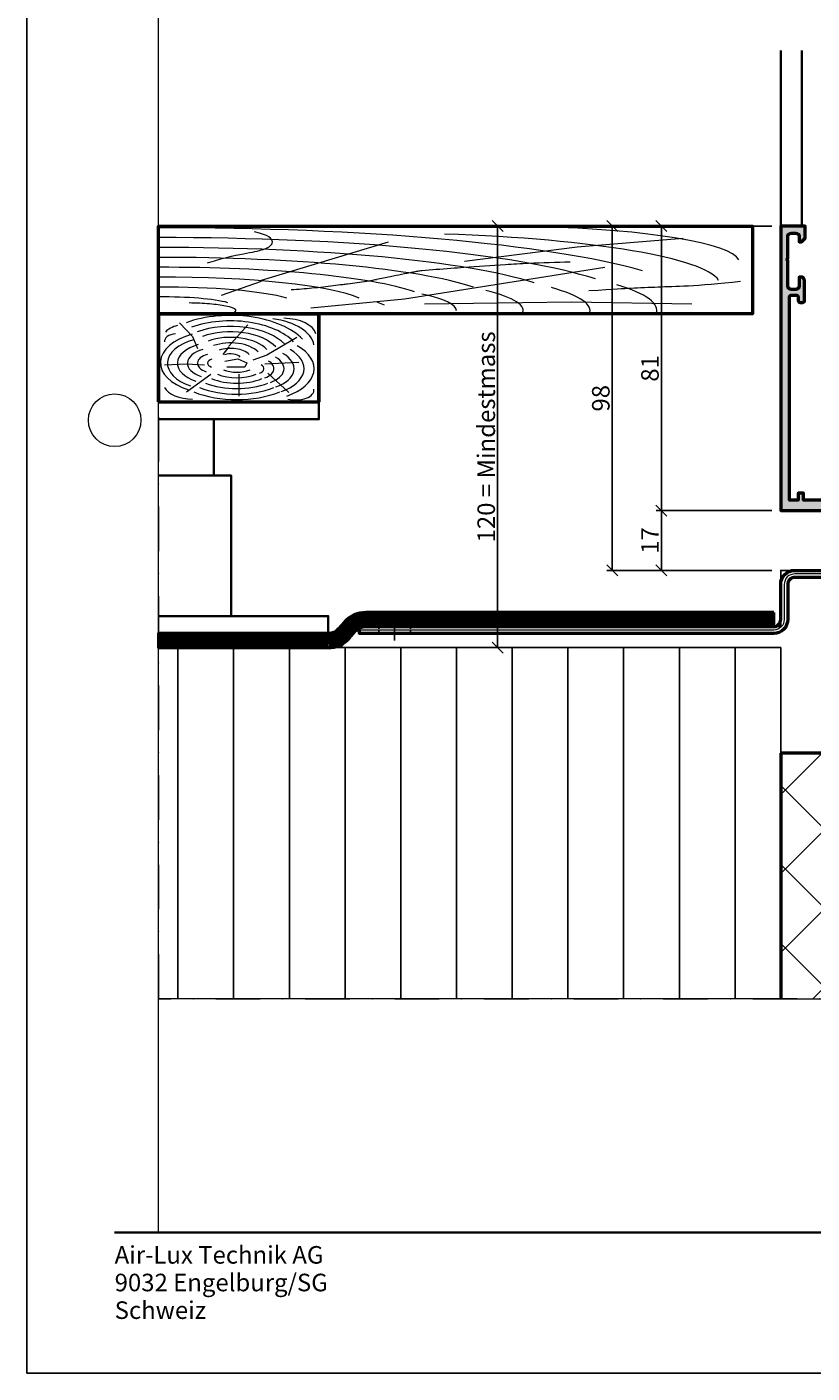
# Model space of a CAD drawing. Units: millimetres. Extents: x 311359 to 316884, y 51489 to 53231.
# Drawn here: x 312359 to 312582, y 52489 to 52872 of the extents above; entities that cross this region are included whole.
import ezdxf

# ---------------------------------------------------------------- set-up
doc = ezdxf.new("R2010")
doc.units = ezdxf.units.MM
for name, pattern in [('FOLIE2', [6.4, 1.6, -4.8]), ('STRICHPUNKT', [25.4, 12.7, -6.35, 0, -6.35]), ('VERDECKT2', [4.7625, 3.175, -1.5875])]:
    doc.linetypes.add(name, pattern=pattern)
for name, color, linetype, lineweight in [('Achsen', 3, 'STRICHPUNKT', 25), ('Alu', 50, 'Continuous', 50), ('Alu1', 52, 'Continuous', 35), ('Bemassung2', 6, 'Continuous', 25), ('Beton', 150, 'Continuous', 50), ('Beton6', 155, 'Continuous', 18), ('Cns', 130, 'Continuous', 50), ('Cns3', 134, 'VERDECKT2', 25), ('Cns4', 134, 'STRICHPUNKT', 25), ('Cns6', 135, 'Continuous', 18), ('Folie', 10, 'Continuous', 50), ('Holz', 40, 'Continuous', 50), ('Holz6', 45, 'Continuous', 18), ('Isolation', 14, 'Continuous', 25), ('Kst1', 22, 'Continuous', 35), ('Kst4', 24, 'STRICHPUNKT', 25), ('Schraffur', 12, 'Continuous', 25), ('Schriftkopf', 7, 'Continuous', 35), ('Stahl1', 132, 'Continuous', 35), ('Title (ISO)', 7, 'Continuous', 9)]:
    doc.layers.add(name, color=color, linetype=linetype, lineweight=lineweight)
doc.layers.add('Border (ISO)', color=7, linetype='Continuous', lineweight=9, true_color=0xc0c0c0, plot=False)
doc.layers.add('Defline', color=253, linetype='Continuous', plot=False)
doc.layers.add('Viewport', color=252, linetype='Continuous', plot=False)
doc.layers.add('Grau10', color=254, linetype='Continuous')
doc.layers.add('HILFSLINIEN', color=253, linetype='Continuous', lineweight=0, plot=False)
doc.styles.add('Krapf', font='isocpeur.ttf')
doc.dimstyles.new('PFI', dxfattribs={"dimscale": 0, "dimtxt": 2, "dimasz": 0.5, "dimexe": 0.6, "dimexo": 1, "dimgap": 0.3, "dimtad": 1, "dimdec": 1, "dimdsep": 46, "dimtxsty": 'Krapf', "dimblk": 'ARCHTICK', "dimcen": 2, "dimclrt": 2, "dimadec": 1, "dimazin": 0, "dimtfac": 1, "dimtdec": 1, "dimtix": 1, "dimtmove": 2, "dimatfit": 3, "dimfxl": 1, "dimtfill": 1, "dimtolj": 1, "dimtzin": 0, "dimarcsym": 0})

# ---------------------------------------------------------------- blocks, each defined once
blk = doc.blocks.new('Borders Krapf A4')
at = {"layer": 'Border (ISO)'}
for p, q in [((15, 16), (15, 277)), ((200, 16), (10, 16)), ((200, 16), (15, 16))]:
    blk.add_line(p, q, dxfattribs=at)
blk.add_circle((10, 108.5), 3, dxfattribs=at)
blk = doc.blocks.new('Blatt A4 hoch air-lux neutral')
at = {"layer": 'Schriftkopf'}
blk.add_line((10, -281), (200, -281), dxfattribs=at)
at = {"layer": 'Viewport'}
blk.add_lwpolyline([(0, 0), (210, 0), (210, -297), (0, -297)], close=True, dxfattribs=at)
blk.add_blockref('Borders Krapf A4', (0, -297))
at = {"layer": 'Title (ISO)', "insert": (10, -282.54), "char_height": 2, "attachment_point": 1, "line_spacing_factor": 0.944221, "style": 'Krapf'}
blk.add_mtext('\\fArial|b0|i0;\\H2.0000;Air-Lux Technik AG\\P\\fArial|b0|i0;\\H2.0000;9032 Engelburg/SG\\P\\fArial|b0|i0;\\H2.0000;Schweiz', dxfattribs=at)
blk = doc.blocks.new('_ArchTick')
at = {"color": 2}
blk.add_lwpolyline([(1.25, 1.25), (-1.25, -1.25)], dxfattribs=at)
blk = doc.blocks.new('*D4416')
at = {"layer": 'Bemassung2', "color": 0, "lineweight": -2, "transparency": 16777216}
for p, q in [((312570.83, 52734.32), (312537.83, 52734.32)), ((312539.33, 52717.32), (312539.33, 52734.32)), ((312570.83, 52717.32), (312537.83, 52717.32))]:
    blk.add_line(p, q, dxfattribs=at)
at = {"layer": 'Defpoints', "color": 0, "transparency": 16777216}
for p in [(312539.33, 52734.32), (312573.33, 52734.32), (312573.33, 52717.32)]:
    blk.add_point(p, dxfattribs=at)
at = {"layer": 'Bemassung2', "color": 0, "lineweight": -2, "transparency": 16777216, "xscale": 1.25, "yscale": 1.25, "zscale": 1.25}
for p, rotation in [((312539.33, 52734.32), 90), ((312539.33, 52717.32), 270)]:
    blk.add_blockref('_ArchTick', p, dxfattribs=dict(at, rotation=rotation))
at = {"layer": 'Bemassung2', "color": 2, "transparency": 16777216, "insert": (312536.08, 52725.82), "char_height": 5, "attachment_point": 5, "rotation": 90, "style": 'Krapf', "bg_fill": 3, "box_fill_scale": 1.1, "bg_fill_color": 256, "bg_fill_true_color": 13158600, "bg_fill_transparency": 0}
blk.add_mtext('\\A1;17', dxfattribs=at)
blk = doc.blocks.new('*D4417')
at = {"layer": 'Bemassung2', "color": 0, "lineweight": -2, "transparency": 16777216}
for p, q in [((312570.83, 52815.32), (312537.83, 52815.32)), ((312539.33, 52734.32), (312539.33, 52815.32)), ((312570.83, 52734.32), (312537.83, 52734.32))]:
    blk.add_line(p, q, dxfattribs=at)
at = {"layer": 'Defpoints', "color": 0, "transparency": 16777216}
for p in [(312539.33, 52815.32), (312573.33, 52815.32), (312573.33, 52734.32)]:
    blk.add_point(p, dxfattribs=at)
at = {"layer": 'Bemassung2', "color": 0, "lineweight": -2, "transparency": 16777216, "xscale": 1.25, "yscale": 1.25, "zscale": 1.25}
for p, rotation in [((312539.33, 52815.32), 90), ((312539.33, 52734.32), 270)]:
    blk.add_blockref('_ArchTick', p, dxfattribs=dict(at, rotation=rotation))
at = {"layer": 'Bemassung2', "color": 2, "transparency": 16777216, "insert": (312536.08, 52774.82), "char_height": 5, "attachment_point": 5, "rotation": 90, "style": 'Krapf', "bg_fill": 3, "box_fill_scale": 1.1, "bg_fill_color": 256, "bg_fill_true_color": 13158600, "bg_fill_transparency": 0}
blk.add_mtext('\\A1;81', dxfattribs=at)
blk = doc.blocks.new('*D4422')
at = {"layer": 'Bemassung2', "color": 0, "lineweight": -2, "transparency": 16777216}
for p, q in [((312501.27, 52815.32), (312491.18, 52815.32)), ((312492.68, 52815.32), (312492.68, 52695.32)), ((312501.27, 52695.32), (312491.18, 52695.32))]:
    blk.add_line(p, q, dxfattribs=at)
at = {"layer": 'Defpoints', "color": 0, "transparency": 16777216}
for p in [(312503.77, 52815.32), (312492.68, 52695.32), (312503.77, 52695.32)]:
    blk.add_point(p, dxfattribs=at)
at = {"layer": 'Bemassung2', "color": 0, "lineweight": -2, "transparency": 16777216, "xscale": 1.25, "yscale": 1.25, "zscale": 1.25}
for p, rotation in [((312492.68, 52815.32), 90), ((312492.68, 52695.32), 270)]:
    blk.add_blockref('_ArchTick', p, dxfattribs=dict(at, rotation=rotation))
at = {"layer": 'Bemassung2', "color": 2, "transparency": 16777216, "insert": (312489.43, 52755.32), "char_height": 5, "attachment_point": 5, "rotation": 90, "style": 'Krapf', "bg_fill": 3, "box_fill_scale": 1.1, "bg_fill_color": 256, "bg_fill_true_color": 13158600, "bg_fill_transparency": 0}
blk.add_mtext('\\A1;120 = Mindestmass', dxfattribs=at)
blk = doc.blocks.new('*D4423')
at = {"layer": 'Bemassung2', "color": 0, "lineweight": -2, "transparency": 16777216}
for p, q in [((312570.83, 52815.32), (312523.83, 52815.32)), ((312525.33, 52815.32), (312525.33, 52717.32)), ((312570.83, 52717.32), (312523.83, 52717.32))]:
    blk.add_line(p, q, dxfattribs=at)
at = {"layer": 'Defpoints', "color": 0, "transparency": 16777216}
for p in [(312573.33, 52815.32), (312525.33, 52717.32), (312573.33, 52717.32)]:
    blk.add_point(p, dxfattribs=at)
at = {"layer": 'Bemassung2', "color": 0, "lineweight": -2, "transparency": 16777216, "xscale": 1.25, "yscale": 1.25, "zscale": 1.25}
for p, rotation in [((312525.33, 52815.32), 90), ((312525.33, 52717.32), 270)]:
    blk.add_blockref('_ArchTick', p, dxfattribs=dict(at, rotation=rotation))
at = {"layer": 'Bemassung2', "color": 2, "transparency": 16777216, "insert": (312522.08, 52766.32), "char_height": 5, "attachment_point": 5, "rotation": 90, "style": 'Krapf', "bg_fill": 3, "box_fill_scale": 1.1, "bg_fill_color": 256, "bg_fill_true_color": 13158600, "bg_fill_transparency": 0}
blk.add_mtext('\\A1;98', dxfattribs=at)
blk = doc.blocks.new('550140_air-lux')
at = {"layer": 'Grau10'}
h = blk.add_hatch(color=256, dxfattribs=at)
h.dxf.hatch_style = 1
edge = h.paths.add_edge_path()
edge.add_line((-129.8, -81), (-126, -81))
edge.add_line((-126, -81), (-126, -78))
edge.add_line((-126, -78), (-149, -78))
edge.add_line((-149, -78), (-149.5, -78.2))
edge.add_line((-149.5, -78.2), (-150, -78))
edge.add_line((-150, -78), (-159, -78))
edge.add_line((-159, -78), (-159.5, -78.2))
edge.add_line((-159.5, -78.2), (-160, -78))
edge.add_line((-160, -78), (-166.5, -78))
edge.add_line((-166.5, -78), (-166.5, -76))
edge.add_line((-166.5, -76), (-168, -76))
edge.add_line((-168, -76), (-168, -78))
edge.add_line((-168, -78), (-170.5, -78))
edge.add_line((-170.5, -78), (-170.5, -20.2))
edge.add_arc((-170, -20.2), 0.5, 90, 180, ccw=False)
edge.add_line((-170, -19.7), (-168.5, -19.7))
edge.add_arc((-168.5, -20.2), 0.5, 0, 90, ccw=False)
edge.add_line((-168, -20.2), (-168, -21.2))
edge.add_arc((-167.5, -21.2), 0.5, 180, 270)
edge.add_line((-167.5, -21.7), (-166.7, -21.7))
edge.add_arc((-166.7, -21.2), 0.5, 270, 360)
edge.add_line((-166.2, -21.2), (-166.2, -15.5))
edge.add_arc((-167.2, -15.5), 1, 0, 90)
edge.add_line((-167.2, -14.5), (-167.7, -14.5))
edge.add_line((-167.7, -14.5), (-167.7, -17))
edge.add_arc((-168.7, -17), 1, -90, 0, ccw=False)
edge.add_line((-168.7, -18), (-170, -18))
edge.add_arc((-170, -17), 1, 180, 270, ccw=False)
edge.add_line((-171, -17), (-171, -10))
edge.add_line((-171, -10), (-171.2, -9.5))
edge.add_line((-171.2, -9.5), (-171, -9))
edge.add_line((-171, -9), (-171, -3))
edge.add_arc((-170, -3), 1, 90, 180, ccw=False)
edge.add_line((-170, -2), (-168.7, -2))
edge.add_arc((-168.7, -3), 1, 0, 90, ccw=False)
edge.add_line((-167.7, -3), (-167.7, -4.5))
edge.add_line((-167.7, -4.5), (-167.1, -4.5))
edge.add_line((-167.1, -4.5), (-166, -3.4))
edge.add_line((-166, -3.4), (-166, 0))
edge.add_line((-166, 0), (-173, 0))
edge.add_line((-173, 0), (-173, -81))
edge.add_line((-173, -81), (-144.8, -81))
edge.add_line((-144.8, -81), (-144.8, -80.7))
edge.add_line((-144.8, -80.7), (-129.8, -80.7))
edge.add_line((-129.8, -80.7), (-129.8, -81))
blk.add_lwpolyline([(-129.8, -81), (-126, -81), (-126, -78), (-149, -78), (-149.5, -78.2), (-150, -78), (-159, -78), (-159.5, -78.2), (-160, -78), (-166.5, -78), (-166.5, -76), (-168, -76), (-168, -78), (-170.5, -78), (-170.5, -20.2, -0.414214), (-170, -19.7), (-168.5, -19.7, -0.414214), (-168, -20.2), (-168, -21.2, 0.414214), (-167.5, -21.7), (-166.7, -21.7, 0.414214), (-166.2, -21.2), (-166.2, -15.5, 0.414214), (-167.2, -14.5), (-167.7, -14.5), (-167.7, -17, -0.414214), (-168.7, -18), (-170, -18, -0.414214), (-171, -17), (-171, -10), (-171.2, -9.5), (-171, -9), (-171, -3, -0.414214), (-170, -2), (-168.7, -2, -0.414214), (-167.7, -3), (-167.7, -4.5), (-167.1, -4.5), (-166, -3.4), (-166, 0), (-173, 0), (-173, -81), (-144.8, -81), (-144.8, -80.7), (-129.8, -80.7)], format="xyb", close=True)
blk = doc.blocks.new('*U4210')
at = {"layer": 'Cns3', "ltscale": 0.2}
for points in [[(-4.5, 0), (-4.5, -2)], [(4.5, 0), (4.5, -2)]]:
    blk.add_lwpolyline(points, dxfattribs=at)
at = {"layer": 'Cns4'}
blk.add_lwpolyline([(0, 2), (0, -4)], dxfattribs=at)
blk = doc.blocks.new('*U4343')
at = {"layer": 'Kst1'}
for points in [[(0, 61), (45.71, 61), (45.71, 66), (0, 66)], [(0, 45), (15.71, 45), (15.71, 61), (0, 61)], [(0, 5), (20.71, 5), (20.71, 45), (0, 45)], [(0, 0), (48.34, 0), (48.34, 5), (0, 5)]]:
    blk.add_lwpolyline(points, dxfattribs=at)
blk = doc.blocks.new('HO2')
at = {"layer": 'Holz'}
blk.add_lwpolyline([(0, 0), (1, 0), (1, 1), (0, 1)], close=True, dxfattribs=at)
blk.add_lwpolyline([(0, 0), (0, 1), (1, 1), (1, 0)], dxfattribs=at)
at = {"layer": 'Holz6'}
for points in [[(0.1312, 0.9), (0.2125, 0.7437), (0.2437, 0.6063)], [(0.5562, 0.875), (0.4375, 0.6313)], [(0.8625, 0.7313), (0.675, 0.5312)], [(0.4375, 0.625), (0.4, 0.5375)], [(0.675, 0.5312), (0.5875, 0.475)], [(0.0375, 0.4188), (0.175, 0.4312), (0.2875, 0.4188)], [(0.4125, 0.4625), (0.4937, 0.4875), (0.55, 0.4438), (0.5375, 0.3937), (0.425, 0.3937)], [(0.6625, 0.4312), (0.875, 0.45)], [(0.175, 0.1125), (0.325, 0.3125)], [(0.5, 0.3125), (0.5, 0.0625)], [(0.6812, 0.325), (0.8125, 0.1063)]]:
    blk.add_lwpolyline(points, dxfattribs=at)
for centre, radius, start, end in [((0.4494, 0.4778), 0.5055, 27.57409, 123.24807), ((0.6362, 0.6185), 0.3341, 5.40639, 76.79263), ((0.7767, 0.7431), 0.207, 8.87769, 88.75046), ((0.1781, 0.7344), 0.1469, 113.83874, 156.16126), ((0.4494, 0.4778), 0.443, 27.57409, 123.24807), ((0.4494, 0.4778), 0.3805, 27.57409, 123.24807), ((0.3751, 0.4448), 0.3635, 117.19244, 238.71674), ((0.1243, 0.6897), 0.0872, 101.92599, 185.56633), ((0.4494, 0.4778), 0.318, 27.57409, 123.24807), ((0.3563, 0.4385), 0.301, 117.19244, 238.71674), ((0.4494, 0.4778), 0.2555, 27.57409, 123.24807), ((0.4494, 0.4778), 0.193, 27.57409, 123.24807), ((0.3563, 0.4385), 0.2385, 117.19244, 238.71674), ((0.3563, 0.4385), 0.176, 117.19244, 238.71674), ((0.4494, 0.4778), 0.1305, 27.57409, 123.24807), ((0.596, 0.3774), 0.3112, 302.9533, 43.95412), ((0.596, 0.3774), 0.3737, 302.9533, 43.95412), ((0.3563, 0.4385), 0.1135, 117.19244, 238.71674), ((0.4494, 0.4778), 0.068, 27.57409, 123.24807), ((0.596, 0.3774), 0.1862, 302.9533, 43.95412), ((0.596, 0.3774), 0.2487, 302.9533, 43.95412), ((0.3563, 0.4385), 0.051, 117.19244, 238.71674), ((0.596, 0.3774), 0.0612, 302.9533, 43.95412), ((0.596, 0.3774), 0.1237, 302.9533, 43.95412), ((0.4875, 0.4773), 0.1406, 233.70304, 306.29696), ((0.4875, 0.4773), 0.2656, 233.70304, 306.29696), ((0.4875, 0.4773), 0.2031, 233.70304, 306.29696), ((0.4875, 0.4773), 0.3281, 233.70304, 306.29696), ((0.2094, 0.2094), 0.1782, 195.25512, 271.00509), ((0.4875, 0.4773), 0.4531, 233.70304, 306.29696), ((0.4875, 0.4773), 0.3906, 233.70304, 306.29696), ((0.8551, 0.1342), 0.114, 244.60215, 4.78816)]:
    blk.add_arc(centre, radius, start, end, dxfattribs=at)
blk = doc.blocks.new('HO3')
at = {"layer": 'Holz'}
blk.add_lwpolyline([(0, 0), (0, 1), (1, 1), (1, 0)], close=True, dxfattribs=at)
at = {"layer": 'Holz6'}
for points in [[(0.0826, 0.5809), (0.0944, 0.6062), (0.1049, 0.6271), (0.1143, 0.6442), (0.1227, 0.6581), (0.1302, 0.6693), (0.1368, 0.6785), (0.1429, 0.6861), (0.1483, 0.6928), (0.1533, 0.699), (0.1579, 0.7049), (0.1622, 0.7108), (0.1661, 0.7165), (0.1697, 0.7224), (0.173, 0.7285), (0.1761, 0.735), (0.179, 0.7418), (0.1816, 0.7493), (0.184, 0.7573), (0.1862, 0.766), (0.188, 0.7753), (0.1895, 0.7854), (0.1906, 0.7962), (0.1913, 0.8078), (0.1916, 0.8201), (0.1913, 0.8334), (0.1903, 0.8472), (0.1885, 0.8617), (0.1858, 0.8765), (0.1818, 0.8915), (0.1765, 0.9065), (0.1698, 0.9214), (0.1614, 0.9361)], [(0.5151, 0.6026), (0.7045, 0.7635), (0.883, 0.8618)], [(0.3867, 0.8181), (0.173, 0.3794)], [(0.7515, 0.5278), (0.414, 0.1678)], [(0.173, 0.3681), (0.1055, 0.2106)], [(0.7244, 0.2659), (0.74, 0.2725), (0.7529, 0.2778), (0.7634, 0.282), (0.772, 0.2854), (0.779, 0.288), (0.7851, 0.2901), (0.7904, 0.2919), (0.7956, 0.2937), (0.801, 0.2955), (0.8065, 0.2974), (0.8121, 0.2993), (0.8179, 0.3012), (0.8237, 0.3031), (0.8296, 0.3049), (0.8354, 0.3065), (0.8412, 0.308), (0.8469, 0.3094), (0.8525, 0.3106), (0.8583, 0.3119), (0.8642, 0.3132), (0.8705, 0.3147), (0.8771, 0.3166), (0.8843, 0.3188), (0.892, 0.3215), (0.9004, 0.3248), (0.9096, 0.3287), (0.9194, 0.3334), (0.93, 0.339), (0.9413, 0.3455), (0.9533, 0.353), (0.9661, 0.3616), (0.9796, 0.3715)], [(0.414, 0.1678), (0.2565, 0.0666)], [(0.4477, 0.1143), (0.6952, 0.1368), (0.8977, 0.1143)]]:
    blk.add_lwpolyline(points, dxfattribs=at)
for points in [[(0.2232, 0.2766, 0.018711), (0.2583, 0.2965, 0.03214), (0.2775, 0.3101, 0.002011), (0.3105, 0.337, 0.008471), (0.3182, 0.3435, 0.010567), (0.3504, 0.3731, 0.037874), (0.3585, 0.3822, 0.003185), (0.3668, 0.3931, -0.001119), (0.3903, 0.4244, -0.000965), (0.4282, 0.4743, -0.004878), (0.4358, 0.4841, -0.09121), (0.4434, 0.4907, -0.016285), (0.4921, 0.5176, -0.010056), (0.514, 0.5282, -0.003203), (0.5838, 0.5598, -0.034376), (0.623, 0.5741, -0.01989), (0.6929, 0.5913)], [(0.0517, 0.1248, -0.103829), (0.0859, 0.114, -0.103829), (0.1129, 0.0903, -0.13728), (0.13, 0.0464, -0.13728), (0.1219, 0)]]:
    blk.add_lwpolyline(points, format="xyb", dxfattribs=at)
for centre, radius, start, end in [((0.0079, 0.0716), 0.9099, 27.5741, 90.4961), ((0.5655, 0.588), 0.4124, 4.0025, 79.7702), ((0.3442, 0.3249), 0.6013, 5.4064, 76.7926), ((0.0079, 0.0716), 0.7974, 24.1568, 90.5661), ((0.0079, 0.0716), 0.6849, 24.2719, 90.659), ((0.0079, 0.0716), 0.5724, 24.2115, 90.7886), ((0.0079, 0.0716), 0.4599, 23.0383, 90.9815), ((0.0079, 0.0716), 0.3474, 18.2089, 91.2993), ((0.1664, 0.0379), 0.6726, 356.774, 25.9469), ((0.0079, 0.0716), 0.2349, 27.5741, 91.9217), ((0.1664, 0.0379), 0.5601, 356.1251, 27.9136), ((0.1664, 0.0379), 0.4476, 354.9928, 30.7311), ((0.1664, 0.0379), 0.3351, 359.8864, 34.364), ((0.0079, 0.0716), 0.1224, 27.5741, 93.6895), ((0.1664, 0.0379), 0.2226, 16.0749, 24.8371)]:
    blk.add_arc(centre, radius, start, end, dxfattribs=at)

msp = doc.modelspace()

# ---------------------------------------------------------------- hatches: boundary and pattern name
at = {"layer": 'Beton6'}
h = msp.add_hatch(dxfattribs=at)
h.set_pattern_fill('ANSI37', color=256, scale=5)
h.set_pattern_definition([(45, (291010.766, 56819.337), (-11.22532, 11.22532), []), (135, (291010.766, 56819.337), (-11.22532, -11.22532), [])])
h.paths.add_polyline_path([(312858.57, 52665.32), (312573.33, 52665.32), (312573.33, 52595.32), (312858.57, 52595.32)])

# ---------------------------------------------------------------- linework, layer by layer
at = {"layer": 'Achsen'}
msp.add_lwpolyline([(312858.57, 52815.32), (312858.57, 52595.32), (312396.07, 52595.32), (312396.07, 52815.32)], dxfattribs=at)
at = {"layer": 'Alu1'}
for p, q in [((312573.33, 52815.32), (312573.33, 52865.32)), ((312579.33, 52815.32), (312579.33, 52865.32))]:
    msp.add_line(p, q, dxfattribs=at)
at = {"layer": 'Beton'}
for points in [[(312858.57, 52665.32), (312573.33, 52665.32)], [(312573.33, 52665.32), (312573.33, 52595.46)]]:
    msp.add_lwpolyline(points, dxfattribs=at)
at = {"layer": 'HILFSLINIEN'}
msp.add_lwpolyline([(312858.57, 52665.32), (312573.33, 52665.32), (312573.33, 52595.32), (312858.57, 52595.32)], close=True, dxfattribs=at)

# ---------------------------------------------------------------- block references
at = {"xscale": 2.5, "yscale": 2.5, "zscale": 2.5}
msp.add_blockref('Blatt A4 hoch air-lux neutral', (312358.57, 53231.3), dxfattribs=at)
at = {"layer": 'Achsen', "xscale": 45.70714988004659, "yscale": 25.00000000000364, "zscale": 45.70714988004659}
msp.add_blockref('HO2', (312396.07, 52765.32), dxfattribs=at)
at = {"layer": 'Kst4'}
msp.add_blockref('*U4343', (312396.07, 52699.32), dxfattribs=at)
at = {"layer": 'Stahl1'}
msp.add_blockref('*U4210', (312463.33, 52701.32), dxfattribs=at)

# ---------------------------------------------------------------- next in the draw order: dimensions: what is measured, and where the dimension line sits
at = {"layer": 'Bemassung2'}
dim = msp.add_linear_dim(base=(312492.68, 52695.32), p1=(312503.77, 52815.32), p2=(312503.77, 52695.32), angle=90, text='<> = Mindestmass', dimstyle='PFI', dxfattribs=at)
dim.commit()
dim.dimension.update_dxf_attribs({"geometry": '*D4422', "text_midpoint": (312489.43, 52755.32)})
dim = msp.add_linear_dim(base=(312539.33, 52734.32), p1=(312573.33, 52717.32), p2=(312573.33, 52734.32), angle=90, dimstyle='PFI', dxfattribs=at)
dim.commit()
dim.dimension.update_dxf_attribs({"geometry": '*D4416', "text_midpoint": (312536.08, 52725.82)})

# ---------------------------------------------------------------- next in the draw order: hatches: boundary and pattern name
at = {"layer": 'Schraffur'}
h = msp.add_hatch(dxfattribs=at)
h.set_pattern_fill('LINE', color=256, scale=5, angle=90)
h.set_pattern_definition([(90, (312433.327, 52595.465), (-15.875, 1e-15), [])])
h.paths.add_polyline_path([(312573.33, 52595.32), (312396.07, 52595.32), (312396.07, 52695.32), (312573.33, 52695.32)])

# ---------------------------------------------------------------- next in the draw order: linework, layer by layer
at = {"layer": 'Defline'}
msp.add_lwpolyline([(312571.33, 52701.32), (312453.33, 52701.32), (312448, 52695.32), (312396.07, 52695.32)], dxfattribs=at)
at = {"layer": 'Folie', "linetype": 'FOLIE2', "const_width": 4}
msp.add_lwpolyline([(312571.33, 52703.32), (312455.12, 52703.32, 0.214341), (312450.64, 52701.31), (312448.89, 52699.34, -0.214341), (312444.4, 52697.32), (312396.07, 52697.32)], format="xyb", dxfattribs=at)
at = {"layer": 'Folie'}
msp.add_lwpolyline([(312571.33, 52705.32), (312455.12, 52705.32, 0.214341), (312449.14, 52702.64), (312447.39, 52700.67, -0.214341), (312444.4, 52699.32), (312396.07, 52699.32), (312396.07, 52695.32), (312444.4, 52695.32, 0.214341), (312450.39, 52698.01), (312452.13, 52699.98, -0.214341), (312455.12, 52701.32), (312571.33, 52701.32), (312571.33, 52705.32)], format="xyb", close=True, dxfattribs=at)
at = {"layer": 'HILFSLINIEN'}
msp.add_lwpolyline([(312573.33, 52595.32), (312396.07, 52595.32), (312396.07, 52695.32), (312573.33, 52695.32)], close=True, dxfattribs=at)
at = {"layer": 'Isolation'}
msp.add_lwpolyline([(312396.07, 52695.32), (312573.33, 52695.32), (312573.33, 52595.46)], dxfattribs=at)

# ---------------------------------------------------------------- next in the draw order: dimensions: what is measured, and where the dimension line sits
at = {"layer": 'Bemassung2'}
dim = msp.add_linear_dim(base=(312539.33, 52815.32), p1=(312573.33, 52734.32), p2=(312573.33, 52815.32), angle=90, dimstyle='PFI', dxfattribs=at)
dim.commit()
dim.dimension.update_dxf_attribs({"geometry": '*D4417', "text_midpoint": (312536.08, 52774.82)})

# ---------------------------------------------------------------- next in the draw order: dimensions: what is measured, and where the dimension line sits
dim = msp.add_linear_dim(base=(312525.33, 52717.32), p1=(312573.33, 52815.32), p2=(312573.33, 52717.32), angle=90, dimstyle='PFI', dxfattribs=at)
dim.commit()
dim.dimension.update_dxf_attribs({"geometry": '*D4423', "text_midpoint": (312522.08, 52766.32)})

# ---------------------------------------------------------------- next in the draw order: linework, layer by layer
at = {"layer": 'Cns'}
msp.add_lwpolyline([(312753.33, 52795.32), (312753.33, 52719.32, -0.414214), (312749.33, 52715.32), (312577.33, 52715.32, 0.414214), (312575.33, 52713.32), (312575.33, 52703.32, -0.414214), (312571.33, 52699.32), (312453.33, 52699.32), (312453.33, 52701.32), (312571.33, 52701.32, 0.414214), (312573.33, 52703.32), (312573.33, 52713.32, -0.414214), (312577.33, 52717.32), (312749.33, 52717.32, 0.414214), (312751.33, 52719.32), (312751.33, 52795.32), (312753.33, 52795.32)], format="xyb", close=True, dxfattribs=at)
at = {"layer": 'Cns6', "linetype": 'Continuous'}
msp.add_lwpolyline([(312752.33, 52795.32), (312752.33, 52719.32, -0.414214), (312749.33, 52716.32), (312577.33, 52716.32, 0.414214), (312574.33, 52713.32), (312574.33, 52703.32, -0.414214), (312571.33, 52700.32), (312453.33, 52700.32)], format="xyb", dxfattribs=at)
at = {"layer": 'Defline'}
msp.add_lwpolyline([(312751.33, 52795.32), (312751.33, 52717.32), (312573.33, 52717.32), (312573.33, 52701.32), (312453.33, 52701.32)], dxfattribs=at)

# ---------------------------------------------------------------- next in the draw order: block references
at = {"layer": 'Achsen', "xscale": 169.2601522401528, "yscale": 25, "zscale": 169.2601522401528}
msp.add_blockref('HO3', (312396.07, 52790.32), dxfattribs=at)
at = {"layer": 'Alu'}
msp.add_blockref('550140_air-lux', (312746.33, 52815.32), dxfattribs=at)

doc.saveas('drawing.dxf')
